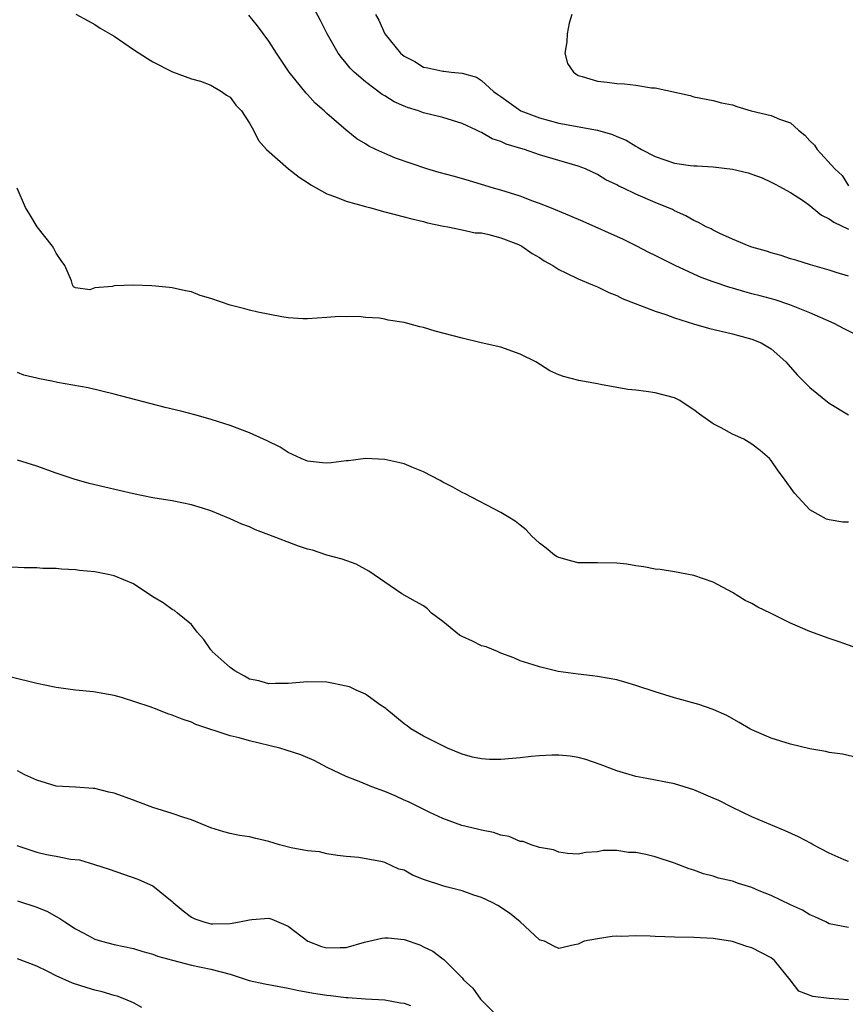
# Model space of a CAD drawing. Units: inches. Extents: x 2622000 to 2625000, y 1503000 to 1506000.
# Drawn here: x 2622479 to 2622565, y 1503294 to 1503396 of the extents above; entities that cross this region are included whole.
import ezdxf

# ---------------------------------------------------------------- set-up
doc = ezdxf.new("R2010")
doc.units = ezdxf.units.IN
doc.header["$MEASUREMENT"] = 0
doc.layers.add('LD26221503_2ft', color=133, linetype='Continuous')

msp = doc.modelspace()

# ---------------------------------------------------------------- linework, layer by layer
at = {"layer": 'LD26221503_2ft'}
for points, elevation in [([(2622565, 1503369.89), (2622563.73, 1503370.27), (2622563, 1503370.51), (2622561.06, 1503371.06), (2622559.55, 1503371.55), (2622559, 1503371.7), (2622558.04, 1503372.04), (2622557, 1503372.29), (2622556.49, 1503372.49), (2622555, 1503372.9), (2622554.7, 1503373), (2622553, 1503373.72), (2622551.69, 1503374.31), (2622551, 1503374.64), (2622550.78, 1503374.78), (2622550.27, 1503375), (2622549.46, 1503375.46), (2622549, 1503375.65), (2622548.15, 1503376.15), (2622547, 1503376.65), (2622546.78, 1503376.78), (2622545, 1503377.51), (2622543, 1503378.39), (2622541.7, 1503379), (2622541.21, 1503379.21), (2622541, 1503379.34), (2622539.88, 1503379.88), (2622539, 1503380.41), (2622537.76, 1503381), (2622537, 1503381.28), (2622533, 1503382.47), (2622531.47, 1503383), (2622531.09, 1503383.1), (2622529.56, 1503383.56), (2622529, 1503383.83), (2622528.12, 1503384.12), (2622527, 1503384.78), (2622526.83, 1503384.83), (2622526.51, 1503385), (2622525, 1503385.69), (2622523, 1503386.31), (2622521, 1503386.8), (2622520.48, 1503387), (2622519.35, 1503387.35), (2622519, 1503387.5), (2622517.96, 1503387.96), (2622517, 1503388.57), (2622516.72, 1503388.72), (2622515, 1503390), (2622513.84, 1503391), (2622513.42, 1503391.42), (2622513, 1503391.96), (2622512.52, 1503392.52), (2622512.17, 1503393), (2622511.04, 1503395), (2622510.36, 1503396.36), (2622509.66, 1503397.66)], 7934), ([(2622485.04, 1503397.04), (2622486.32, 1503396.32), (2622487, 1503395.96), (2622487.56, 1503395.56), (2622489, 1503394.73), (2622491, 1503393.36), (2622492.43, 1503392.43), (2622493, 1503392.08), (2622495.04, 1503391.04), (2622497, 1503390.33), (2622497.92, 1503390.08), (2622499, 1503389.68), (2622500.11, 1503389), (2622500.63, 1503388.63), (2622501, 1503388.42), (2622501.6, 1503387.6), (2622502.17, 1503387), (2622503, 1503385.75), (2622503.41, 1503385), (2622503.95, 1503383.95), (2622504.77, 1503383), (2622507.03, 1503381), (2622508.13, 1503380.13), (2622509, 1503379.59), (2622509.35, 1503379.35), (2622511, 1503378.43), (2622511.89, 1503378.11), (2622513, 1503377.64), (2622515, 1503377.09), (2622515.41, 1503377), (2622517, 1503376.54), (2622519, 1503376.03), (2622519.81, 1503375.81), (2622521, 1503375.54), (2622521.41, 1503375.41), (2622523.07, 1503375.07), (2622523.52, 1503375), (2622525, 1503374.68), (2622526.37, 1503374.37), (2622527, 1503374.36), (2622527.78, 1503374.22), (2622529, 1503373.87), (2622530.84, 1503373.16), (2622531.19, 1503373), (2622532.25, 1503372.25), (2622533, 1503371.81), (2622533.48, 1503371.48), (2622534.38, 1503371), (2622535, 1503370.59), (2622535.75, 1503370.25), (2622537, 1503369.61), (2622538.5, 1503369), (2622538.84, 1503368.84), (2622539, 1503368.8), (2622540.18, 1503368.18), (2622541, 1503367.87), (2622541.57, 1503367.57), (2622545, 1503366.27), (2622546.08, 1503365.92), (2622547, 1503365.56), (2622548.96, 1503364.96), (2622550.51, 1503364.51), (2622553, 1503363.9), (2622555, 1503363.36), (2622555.94, 1503363), (2622557, 1503362.35), (2622558.5, 1503361), (2622559.68, 1503359.68), (2622560.32, 1503359), (2622561, 1503358.35), (2622563, 1503356.74), (2622565, 1503355.51)], 7930), ([(2622567.14, 1503363.14), (2622564.47, 1503364.47), (2622563.52, 1503365), (2622562.63, 1503365.37), (2622561, 1503366.08), (2622558.93, 1503366.93), (2622557.42, 1503367.42), (2622555.84, 1503367.84), (2622555, 1503368.07), (2622554.25, 1503368.25), (2622553, 1503368.63), (2622552.71, 1503368.71), (2622551, 1503369.3), (2622549.76, 1503369.76), (2622549, 1503370.09), (2622547.07, 1503371), (2622545.68, 1503371.68), (2622545, 1503372.03), (2622544.34, 1503372.34), (2622543.1, 1503373), (2622541.69, 1503373.69), (2622537.55, 1503375.55), (2622536.15, 1503376.15), (2622534.08, 1503377), (2622533, 1503377.43), (2622532.34, 1503377.66), (2622531, 1503378.16), (2622529, 1503378.79), (2622528.25, 1503379), (2622525.77, 1503379.77), (2622524.21, 1503380.21), (2622522.63, 1503380.63), (2622521.36, 1503381), (2622518.1, 1503382.1), (2622517, 1503382.58), (2622516.08, 1503383), (2622515.36, 1503383.36), (2622515, 1503383.59), (2622514.12, 1503384.12), (2622513, 1503385.02), (2622511, 1503386.73), (2622510.74, 1503387), (2622509.81, 1503387.81), (2622509, 1503388.7), (2622508.85, 1503388.85), (2622507.1, 1503391), (2622505.78, 1503393), (2622505, 1503394.24), (2622503.83, 1503395.83), (2622502.93, 1503396.93)], 7932), ([(2622516.03, 1503397), (2622516.39, 1503396.39), (2622517, 1503394.98), (2622518.62, 1503393), (2622519, 1503392.68), (2622520.11, 1503392.11), (2622521, 1503391.55), (2622521.47, 1503391.47), (2622523, 1503391.11), (2622523.11, 1503391.11), (2622523.88, 1503391), (2622525, 1503390.9), (2622526.49, 1503390.49), (2622527, 1503390.15), (2622528.27, 1503389), (2622528.71, 1503388.71), (2622529, 1503388.48), (2622529.88, 1503387.88), (2622531.08, 1503387), (2622533, 1503386.27), (2622535, 1503385.74), (2622539, 1503385.01), (2622540.56, 1503384.56), (2622541, 1503384.37), (2622541.98, 1503383.98), (2622543, 1503383.34), (2622543.23, 1503383.23), (2622543.58, 1503383), (2622545, 1503382.27), (2622547, 1503381.6), (2622548.64, 1503381.35), (2622549, 1503381.32), (2622549.33, 1503381.33), (2622551, 1503381.21), (2622552.98, 1503380.98), (2622554.61, 1503380.6), (2622555, 1503380.46), (2622556.06, 1503380.06), (2622557, 1503379.64), (2622557.4, 1503379.4), (2622559, 1503378.54), (2622560.32, 1503377.68), (2622561, 1503377.21), (2622561.23, 1503377), (2622562.2, 1503376.2), (2622563, 1503375.83), (2622563.48, 1503375.48), (2622565, 1503374.76)], 7936), ([(2622536.35, 1503397), (2622536.09, 1503396.09), (2622535.86, 1503395), (2622535.85, 1503394.15), (2622535.65, 1503393), (2622535.92, 1503391.92), (2622536.52, 1503391), (2622537, 1503390.67), (2622537.42, 1503390.58), (2622539, 1503390.09), (2622540.02, 1503389.98), (2622541, 1503389.85), (2622541.8, 1503389.8), (2622543, 1503389.66), (2622544.6, 1503389.4), (2622545, 1503389.39), (2622548.6, 1503388.6), (2622549, 1503388.45), (2622551, 1503388.08), (2622551.86, 1503387.85), (2622553, 1503387.63), (2622553.45, 1503387.45), (2622554.93, 1503387), (2622557, 1503386.54), (2622557.86, 1503386.14), (2622559, 1503385.77), (2622559.81, 1503385), (2622560.48, 1503384.48), (2622561, 1503383.91), (2622561.47, 1503383.47), (2622561.74, 1503383), (2622563.58, 1503381), (2622564.32, 1503380.32), (2622565, 1503379.23)], 7938), ([(2622565, 1503344.4), (2622564.42, 1503344.42), (2622563, 1503344.64), (2622562.73, 1503344.73), (2622561, 1503345.69), (2622559.4, 1503347.4), (2622558.27, 1503349), (2622557.73, 1503349.73), (2622557, 1503350.81), (2622556.82, 1503351), (2622555.84, 1503351.84), (2622555, 1503352.49), (2622554.15, 1503353), (2622553, 1503353.52), (2622551.83, 1503354.17), (2622551, 1503354.59), (2622549.58, 1503355.58), (2622549, 1503356.06), (2622548.41, 1503356.41), (2622547.53, 1503357), (2622547, 1503357.29), (2622545, 1503357.8), (2622544.05, 1503357.95), (2622543, 1503358.07), (2622542.15, 1503358.15), (2622539.32, 1503358.68), (2622539, 1503358.72), (2622537.07, 1503359.07), (2622535.5, 1503359.5), (2622535, 1503359.68), (2622534.1, 1503360.1), (2622532.62, 1503361), (2622531, 1503361.81), (2622529, 1503362.52), (2622526.99, 1503363), (2622525, 1503363.46), (2622522.2, 1503364.2), (2622521, 1503364.57), (2622520.64, 1503364.64), (2622519.4, 1503365), (2622519, 1503365.09), (2622517.34, 1503365.34), (2622517, 1503365.44), (2622516.47, 1503365.53), (2622515, 1503365.62), (2622514.3, 1503365.7), (2622513, 1503365.68), (2622512.29, 1503365.71), (2622511, 1503365.59), (2622509, 1503365.46), (2622508.53, 1503365.47), (2622507, 1503365.58), (2622506.34, 1503365.66), (2622503.85, 1503366.15), (2622503, 1503366.37), (2622502.52, 1503366.52), (2622501, 1503366.9), (2622499, 1503367.59), (2622497.9, 1503367.9), (2622497, 1503368.27), (2622496.37, 1503368.37), (2622495, 1503368.69), (2622494.73, 1503368.73), (2622492.88, 1503368.88), (2622491, 1503368.94), (2622489, 1503368.88), (2622488.82, 1503368.82), (2622487, 1503368.67), (2622486.47, 1503368.47), (2622485, 1503368.69), (2622484.78, 1503368.78), (2622484.7, 1503369), (2622484.59, 1503369.41), (2622483.9, 1503371), (2622483.51, 1503371.51), (2622483, 1503372.28), (2622482.75, 1503372.75), (2622482.6, 1503373), (2622481.02, 1503375), (2622480.27, 1503376.27), (2622479.81, 1503377), (2622478.96, 1503379)], 7928), ([(2622565.48, 1503331.48), (2622564.03, 1503332.03), (2622563, 1503332.36), (2622561, 1503333.1), (2622559, 1503333.96), (2622558.3, 1503334.3), (2622556.92, 1503335), (2622555.61, 1503335.61), (2622555, 1503335.98), (2622554.31, 1503336.31), (2622553, 1503337.11), (2622551, 1503338.2), (2622549, 1503338.9), (2622547, 1503339.25), (2622545.5, 1503339.5), (2622545, 1503339.55), (2622543.8, 1503339.8), (2622543, 1503339.9), (2622542.05, 1503340.05), (2622541, 1503340.16), (2622539, 1503340.18), (2622538.18, 1503340.18), (2622537, 1503340.2), (2622536.36, 1503340.36), (2622535, 1503340.74), (2622534.83, 1503340.83), (2622534.55, 1503341), (2622533.71, 1503341.71), (2622533, 1503342.23), (2622532.17, 1503343), (2622531.63, 1503343.63), (2622531, 1503344.09), (2622530.5, 1503344.5), (2622529.7, 1503345), (2622529, 1503345.41), (2622525.33, 1503347.33), (2622525, 1503347.48), (2622524.03, 1503348.03), (2622523, 1503348.55), (2622522.72, 1503348.72), (2622521, 1503349.63), (2622519.97, 1503350.03), (2622519, 1503350.44), (2622518.56, 1503350.56), (2622517, 1503350.91), (2622515, 1503351), (2622513.24, 1503350.76), (2622513, 1503350.76), (2622511.45, 1503350.55), (2622511, 1503350.53), (2622510.54, 1503350.54), (2622509, 1503350.72), (2622508.35, 1503351), (2622507, 1503351.64), (2622506.16, 1503352.16), (2622504.84, 1503352.84), (2622504.44, 1503353), (2622503, 1503353.67), (2622501, 1503354.43), (2622499.03, 1503355.03), (2622497.48, 1503355.48), (2622495.9, 1503355.9), (2622494.29, 1503356.29), (2622489, 1503357.65), (2622486.31, 1503358.31), (2622483.13, 1503358.87), (2622482.56, 1503359), (2622481.27, 1503359.27), (2622481, 1503359.34), (2622479.65, 1503359.65), (2622479, 1503359.91)], 7926), ([(2622566, 1503320), (2622564.37, 1503320.37), (2622563, 1503320.55), (2622562.66, 1503320.66), (2622561, 1503320.92), (2622559, 1503321.42), (2622557, 1503322.05), (2622555, 1503322.89), (2622554.79, 1503323), (2622553.67, 1503323.67), (2622552.4, 1503324.4), (2622550.99, 1503324.99), (2622549.51, 1503325.51), (2622547, 1503326.22), (2622545, 1503326.82), (2622543, 1503327.48), (2622541.84, 1503327.84), (2622541, 1503328.07), (2622540.23, 1503328.23), (2622539, 1503328.44), (2622538.51, 1503328.5), (2622537, 1503328.66), (2622534.95, 1503328.95), (2622533, 1503329.43), (2622532.36, 1503329.64), (2622531, 1503330.06), (2622530.35, 1503330.35), (2622529, 1503330.84), (2622528.68, 1503331), (2622527.51, 1503331.51), (2622527, 1503331.61), (2622526.08, 1503332.08), (2622525, 1503332.56), (2622524.72, 1503332.72), (2622523, 1503334.11), (2622521.83, 1503335), (2622521.42, 1503335.42), (2622521, 1503335.73), (2622520.18, 1503336.18), (2622518.77, 1503337), (2622517, 1503338.18), (2622515.35, 1503339.35), (2622514.05, 1503340.05), (2622512.58, 1503340.58), (2622511, 1503341), (2622509.51, 1503341.51), (2622509, 1503341.62), (2622508.06, 1503341.94), (2622505, 1503343.11), (2622503.61, 1503343.61), (2622503, 1503343.91), (2622502.2, 1503344.2), (2622501, 1503344.76), (2622499, 1503345.6), (2622498.15, 1503345.85), (2622497, 1503346.22), (2622495, 1503346.61), (2622493, 1503346.94), (2622491, 1503347.35), (2622488.02, 1503348.02), (2622486.42, 1503348.42), (2622484.87, 1503348.87), (2622483, 1503349.49), (2622481, 1503350.2), (2622479, 1503350.84)], 7924), ([(2622565, 1503309.26), (2622564.55, 1503309.45), (2622563, 1503310.12), (2622561.32, 1503311), (2622561.12, 1503311.12), (2622559.82, 1503311.82), (2622558.45, 1503312.45), (2622556.94, 1503313.06), (2622555, 1503313.9), (2622553, 1503314.85), (2622551.57, 1503315.57), (2622551, 1503315.83), (2622549, 1503316.7), (2622547, 1503317.32), (2622544.13, 1503317.87), (2622543, 1503318.07), (2622541, 1503318.65), (2622539.3, 1503319.3), (2622537.82, 1503319.82), (2622537, 1503320.02), (2622536.18, 1503320.18), (2622535, 1503320.29), (2622534.29, 1503320.29), (2622533, 1503320.22), (2622532.14, 1503320.15), (2622531, 1503320), (2622529, 1503319.82), (2622527.84, 1503319.84), (2622527, 1503319.88), (2622526.08, 1503320.08), (2622525, 1503320.38), (2622523.48, 1503321), (2622522.53, 1503321.47), (2622521, 1503322.25), (2622519.71, 1503323), (2622519.31, 1503323.31), (2622519, 1503323.52), (2622517.2, 1503325), (2622517.11, 1503325.11), (2622516.46, 1503325.54), (2622515, 1503326.59), (2622514.04, 1503327), (2622513.34, 1503327.34), (2622513, 1503327.43), (2622511.71, 1503327.71), (2622511, 1503327.83), (2622509, 1503327.88), (2622507, 1503327.69), (2622505.69, 1503327.69), (2622505, 1503327.67), (2622503.96, 1503327.96), (2622503, 1503328.15), (2622502.47, 1503328.47), (2622501.5, 1503329), (2622501, 1503329.35), (2622499.13, 1503331), (2622499.09, 1503331.09), (2622499, 1503331.18), (2622498.27, 1503332.27), (2622497.58, 1503333), (2622497, 1503333.82), (2622495.54, 1503335), (2622495.25, 1503335.25), (2622495, 1503335.35), (2622494.07, 1503336.07), (2622493, 1503336.67), (2622491, 1503338.01), (2622489, 1503338.86), (2622488.37, 1503339), (2622487, 1503339.27), (2622485.41, 1503339.41), (2622485, 1503339.47), (2622483.53, 1503339.53), (2622483, 1503339.61), (2622481.62, 1503339.62), (2622481, 1503339.68), (2622479.69, 1503339.69), (2622477.79, 1503339.79)], 7922), ([(2622565, 1503302.44), (2622563, 1503302.82), (2622562.66, 1503303), (2622561.52, 1503303.52), (2622561, 1503303.75), (2622560.22, 1503304.22), (2622559, 1503304.77), (2622557, 1503305.73), (2622555.76, 1503306.24), (2622555, 1503306.58), (2622553.62, 1503307), (2622553, 1503307.22), (2622551.55, 1503307.55), (2622551, 1503307.74), (2622549.99, 1503307.99), (2622549, 1503308.35), (2622548.49, 1503308.49), (2622547, 1503309.08), (2622545, 1503309.73), (2622544.01, 1503310), (2622543, 1503310.2), (2622542.21, 1503310.21), (2622541, 1503310.42), (2622539.59, 1503310.41), (2622539, 1503310.27), (2622537.82, 1503310.18), (2622537, 1503310.03), (2622535.92, 1503310.08), (2622535, 1503310.23), (2622534.48, 1503310.48), (2622533, 1503310.73), (2622532.14, 1503311), (2622531.32, 1503311.32), (2622531, 1503311.35), (2622529.86, 1503311.86), (2622529, 1503311.98), (2622528.27, 1503312.27), (2622527, 1503312.5), (2622526.61, 1503312.61), (2622524.99, 1503312.99), (2622523, 1503313.7), (2622521.66, 1503314.34), (2622519.44, 1503315.44), (2622519, 1503315.63), (2622518.06, 1503316.06), (2622517, 1503316.5), (2622515.65, 1503317), (2622514.53, 1503317.47), (2622513, 1503318.06), (2622511.03, 1503319), (2622509.71, 1503319.71), (2622508.3, 1503320.3), (2622506.8, 1503320.8), (2622506.15, 1503321), (2622503, 1503321.76), (2622501.93, 1503322.07), (2622501, 1503322.29), (2622497.45, 1503323.45), (2622497, 1503323.69), (2622496.02, 1503324.02), (2622495, 1503324.43), (2622494.55, 1503324.55), (2622493.45, 1503325), (2622492.73, 1503325.27), (2622489.76, 1503326.24), (2622489, 1503326.45), (2622486.84, 1503326.84), (2622485, 1503327.01), (2622483, 1503327.27), (2622481, 1503327.7), (2622478.35, 1503328.35)], 7920), ([(2622565, 1503294.95), (2622563, 1503295.07), (2622561.29, 1503295.29), (2622559.85, 1503295.85), (2622558.95, 1503297), (2622557.34, 1503299), (2622557.16, 1503299.16), (2622557, 1503299.27), (2622555, 1503300.31), (2622554.47, 1503300.47), (2622553, 1503300.99), (2622551, 1503301.29), (2622549, 1503301.39), (2622547, 1503301.41), (2622545, 1503301.49), (2622544.47, 1503301.53), (2622543, 1503301.57), (2622541.49, 1503301.49), (2622541, 1503301.52), (2622540.52, 1503301.48), (2622539, 1503301.25), (2622537.63, 1503301), (2622537, 1503300.7), (2622536.63, 1503300.63), (2622535, 1503300.25), (2622534.49, 1503300.49), (2622533.53, 1503301), (2622533.1, 1503301.1), (2622533, 1503301.14), (2622531.01, 1503303), (2622529.92, 1503303.92), (2622528.7, 1503304.7), (2622528.11, 1503305), (2622527, 1503305.54), (2622526.21, 1503305.79), (2622525, 1503306.23), (2622523.37, 1503306.63), (2622523, 1503306.74), (2622521, 1503307.41), (2622519.86, 1503307.86), (2622519, 1503308.35), (2622518.47, 1503308.47), (2622517, 1503309.17), (2622516.77, 1503309.23), (2622514.33, 1503309.67), (2622513, 1503309.79), (2622512.1, 1503309.9), (2622511, 1503310.06), (2622510.25, 1503310.25), (2622509, 1503310.36), (2622507.31, 1503310.69), (2622506.11, 1503311), (2622505, 1503311.33), (2622503.64, 1503311.64), (2622503, 1503311.82), (2622501.96, 1503311.96), (2622501, 1503312.17), (2622500.33, 1503312.33), (2622499, 1503312.75), (2622497, 1503313.57), (2622496.19, 1503313.81), (2622495, 1503314.24), (2622493, 1503314.86), (2622491.45, 1503315.45), (2622491, 1503315.6), (2622489, 1503316.33), (2622488.45, 1503316.45), (2622487, 1503316.82), (2622486.81, 1503316.81), (2622485, 1503316.95), (2622483, 1503317.06), (2622481, 1503317.68), (2622479.76, 1503318.24), (2622479, 1503318.65)], 7918), ([(2622478.91, 1503310.91), (2622481, 1503310.22), (2622482.01, 1503309.99), (2622483, 1503309.82), (2622484.49, 1503309.51), (2622485.42, 1503309.42), (2622486.97, 1503308.97), (2622488.47, 1503308.47), (2622489.95, 1503307.95), (2622491.44, 1503307.44), (2622492.46, 1503307), (2622493, 1503306.75), (2622495, 1503305.11), (2622495.1, 1503305), (2622496.14, 1503304.14), (2622497, 1503303.49), (2622497.33, 1503303.33), (2622498.27, 1503303), (2622499, 1503302.82), (2622499.2, 1503302.8), (2622501, 1503302.84), (2622501.98, 1503303), (2622503, 1503303.22), (2622503.26, 1503303.26), (2622505, 1503303.39), (2622505.3, 1503303.3), (2622507, 1503302.56), (2622509.05, 1503301), (2622510.47, 1503300.47), (2622511, 1503300.31), (2622512.37, 1503300.37), (2622513, 1503300.37), (2622514.91, 1503300.91), (2622516.69, 1503301.31), (2622517, 1503301.36), (2622517.35, 1503301.35), (2622519, 1503301.17), (2622520.63, 1503300.63), (2622521, 1503300.42), (2622521.99, 1503299.99), (2622523, 1503299.19), (2622523.12, 1503299.12), (2622525, 1503297.23), (2622525.15, 1503297), (2622526.13, 1503296.13), (2622526.9, 1503295), (2622528.9, 1503293)], 7916), ([(2622479, 1503305.2), (2622481, 1503304.53), (2622482.08, 1503304.08), (2622483, 1503303.55), (2622483.37, 1503303.37), (2622483.89, 1503303), (2622485, 1503302.28), (2622485.85, 1503301.85), (2622487, 1503301.22), (2622487.69, 1503301), (2622489, 1503300.66), (2622491, 1503300.24), (2622491.95, 1503299.95), (2622493, 1503299.68), (2622493.47, 1503299.47), (2622495.04, 1503299.04), (2622497, 1503298.54), (2622499, 1503298.11), (2622501, 1503297.58), (2622502.95, 1503296.95), (2622504.59, 1503296.59), (2622507, 1503296.14), (2622507.93, 1503295.93), (2622509.63, 1503295.63), (2622511, 1503295.41), (2622511.38, 1503295.38), (2622513, 1503295.18), (2622513.19, 1503295.19), (2622515, 1503295.05), (2622517, 1503294.93), (2622518.63, 1503294.63), (2622519, 1503294.58), (2622519.65, 1503294.35)], 7914), ([(2622491.86, 1503294.14), (2622491, 1503294.62), (2622490.1, 1503295), (2622489.29, 1503295.3), (2622489, 1503295.37), (2622487.76, 1503295.76), (2622487, 1503295.95), (2622486.19, 1503296.19), (2622484.67, 1503296.67), (2622483, 1503297.42), (2622482.13, 1503297.87), (2622481, 1503298.41), (2622479, 1503299.18)], 7912)]:
    msp.add_lwpolyline(points, dxfattribs=dict(at, elevation=elevation))

doc.saveas('drawing.dxf')
